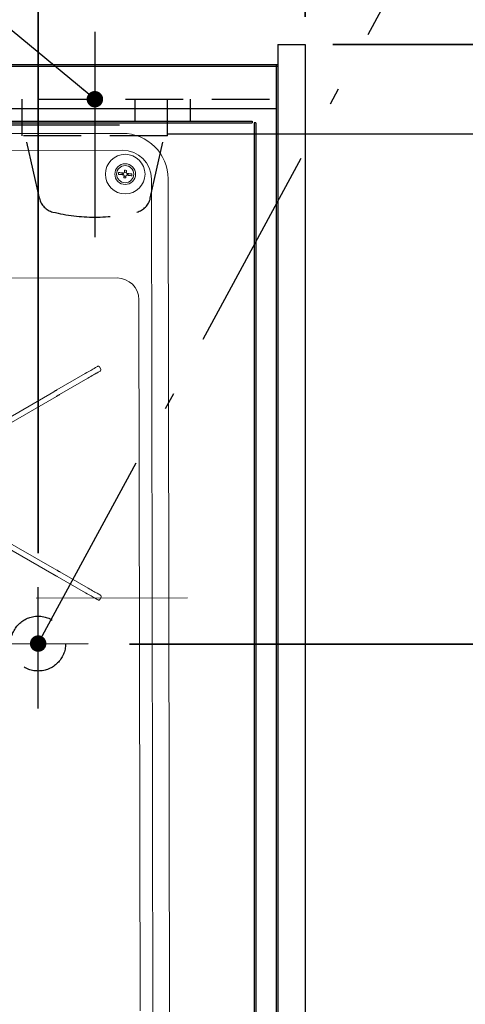
# Model space of a CAD drawing. Units: millimetres. Extents: x 200 to 6060, y -730 to 4284.
# Drawn here: x 3299 to 3543, y 3327 to 3866 of the extents above; entities that cross this region are included whole.
import ezdxf

# ---------------------------------------------------------------- set-up
doc = ezdxf.new("R2010")
doc.units = ezdxf.units.MM
doc.header["$LTSCALE"] = 3.75
doc.linetypes.add('DASHDOT', pattern=[50.5, 30, -9, 2.5, -9])
doc.linetypes.add('HIDDEN', pattern=[12.6, 8.4, -4.2])
doc.layers.add('1', color=7, linetype='Continuous', lineweight=9)
doc.layers.add('8', color=6, linetype='Continuous', lineweight=9)
for name, color, linetype, lineweight, true_color in [('3', 216, 'Continuous', 9, 0x800080), ('4', 56, 'Continuous', 9, 0x808000), ('6', 16, 'Continuous', 9, 0x800000)]:
    doc.layers.add(name, color=color, linetype=linetype, lineweight=lineweight, true_color=true_color)
doc.styles.get("Standard").update_dxf_attribs({"font": 'txt', "bigfont": 'bigfont'})
doc.styles.add('ＭＳ ゴシック', font='txt')
doc.dimstyles.get("Standard").update_dxf_attribs({"dimtxt": 0.18, "dimasz": 0.18, "dimexe": 0.18, "dimexo": 0.0625, "dimgap": 0.09, "dimtad": 0, "dimtih": 1, "dimtoh": 1, "dimdec": 4, "dimzin": 0, "dimdsep": 46, "dimtxsty": 'Standard', "dimcen": 0.09, "dimadec": 0, "dimazin": 0, "dimtfac": 1, "dimtdec": 4, "dimtofl": 0, "dimtmove": 0, "dimatfit": 3, "dimfxl": 1, "dimtolj": 1, "dimtzin": 0, "dimarcsym": 0})

# ---------------------------------------------------------------- blocks, each defined once
blk = doc.blocks.new('_DOT')
at = {"color": 0}
blk.add_line((-0.5, 0), (-1, 0), dxfattribs=at)
at = {"color": 0, "const_width": 0.5}
blk.add_lwpolyline([(-0.25, 0, 1), (0.25, 0, 1)], format="xyb", close=True, dxfattribs=at)
blk = doc.blocks.new('Dim62')
at = {"layer": '3', "color": 216, "linetype": 'Continuous', "lineweight": 30, "true_color": 0x800080}
for p, q in [((3690.55, 3923.98), (3690.55, 3803.5)), ((3470.51, 3852.5), (3705.55, 3852.5)), ((3380.01, 3803.5), (3705.55, 3803.5))]:
    blk.add_line(p, q, dxfattribs=at)
at = {"layer": '3', "color": 216, "linetype": 'Continuous', "lineweight": 30, "true_color": 0x800080, "xscale": 9, "yscale": 9, "zscale": 9}
for p, rotation in [((3690.55, 3852.5), 269.9999999999998), ((3690.55, 3803.5), 89.99999999999991)]:
    blk.add_blockref('_DOT', p, dxfattribs=dict(at, rotation=rotation))
at = {"layer": '3', "color": 216, "linetype": 'Continuous', "lineweight": 9, "true_color": 0x800080, "insert": (3688.01, 3871.48), "char_height": 52.5, "width": 412.5, "attachment_point": 7, "rotation": 90, "style": 'ＭＳ ゴシック'}
blk.add_mtext('49', dxfattribs=at)
blk = doc.blocks.new('Dim63')
at = {"layer": '3', "color": 216, "linetype": 'Continuous', "lineweight": 30, "true_color": 0x800080}
for p, q in [((3380.01, 3803.5), (3705.55, 3803.5)), ((3690.55, 3803.5), (3690.55, 3295.5)), ((3396.51, 3295.5), (3705.55, 3295.5))]:
    blk.add_line(p, q, dxfattribs=at)
at = {"layer": '3', "color": 216, "linetype": 'Continuous', "lineweight": 30, "true_color": 0x800080, "xscale": 9, "yscale": 9, "zscale": 9}
for p, rotation in [((3690.55, 3803.5), 89.99999999999949), ((3690.55, 3295.5), 269.9999999999998)]:
    blk.add_blockref('_DOT', p, dxfattribs=dict(at, rotation=rotation))
at = {"layer": '3', "color": 216, "linetype": 'Continuous', "lineweight": 9, "true_color": 0x800080, "insert": (3690.55, 3588.87), "char_height": 52.5, "width": 675, "attachment_point": 8, "rotation": 90, "style": 'ＭＳ ゴシック'}
blk.add_mtext('508', dxfattribs=at)
blk = doc.blocks.new('Dim65')
at = {"layer": '4', "color": 56, "linetype": 'Continuous', "lineweight": 30, "true_color": 0x808000}
for p, q in [((3340.51, 3874.39), (3340.51, 3964.9)), ((3455.51, 3867.5), (3455.51, 3964.9)), ((3340.51, 3949.9), (3455.51, 3949.9))]:
    blk.add_line(p, q, dxfattribs=at)
at = {"layer": '4', "color": 56, "linetype": 'Continuous', "lineweight": 30, "true_color": 0x808000, "xscale": 9, "yscale": 9, "zscale": 9}
for p, rotation in [((3340.51, 3949.9), 179.9999999999998), ((3455.51, 3949.9), 359.9999999999997)]:
    blk.add_blockref('_DOT', p, dxfattribs=dict(at, rotation=rotation))
at = {"layer": '4', "color": 56, "linetype": 'Continuous', "lineweight": 9, "true_color": 0x808000, "insert": (3398.01, 3949.9), "char_height": 52.5, "width": 637.5, "attachment_point": 8, "style": 'ＭＳ ゴシック'}
blk.add_mtext('115', dxfattribs=at)
blk = doc.blocks.new('G17')
at = {"layer": '3', "color": 216, "linetype": 'Continuous', "lineweight": 9, "true_color": 0x800080}
for p, q in [((2962.54, 3803.17), (3355.54, 3803.83)), ((3355.56, 3794.65), (2962.56, 3793.98)), ((3355.56, 3794.65), (2962.56, 3793.98)), ((3355.56, 3794.65), (2962.56, 3793.98)), ((3353.68, 3781.4), (3353.38, 3781.44)), ((3353.49, 3782.43), (3353.79, 3782.4)), ((3354, 3781.37), (3353.68, 3781.4)), ((3353.79, 3782.4), (3354.11, 3782.36)), ((3354.33, 3781.33), (3354, 3781.37)), ((3354.11, 3782.36), (3354.44, 3782.33)), ((3354.67, 3781.3), (3354.33, 3781.33)), ((3354.44, 3782.33), (3354.78, 3782.29)), ((3355.02, 3781.26), (3354.67, 3781.3)), ((3354.78, 3782.29), (3355.13, 3782.25)), ((3355.37, 3781.22), (3355.02, 3781.26)), ((3355.13, 3782.25), (3355.48, 3782.21)), ((3355.73, 3781.18), (3355.37, 3781.22)), ((3355.48, 3782.21), (3355.84, 3782.17)), ((3356.1, 3781.14), (3355.73, 3781.18)), ((3355.84, 3782.17), (3356.21, 3782.13)), ((3356.13, 3781.12), (3356.1, 3781.14)), ((3356.17, 3781.1), (3356.13, 3781.12)), ((3356.2, 3781.08), (3356.17, 3781.1)), ((3356.24, 3781.06), (3356.2, 3781.08)), ((3356.21, 3782.13), (3356.25, 3782.15)), ((3356.27, 3781.03), (3356.24, 3781.06)), ((3356.25, 3782.15), (3356.29, 3782.16)), ((3356.31, 3781.01), (3356.27, 3781.03)), ((3356.29, 3782.16), (3356.32, 3782.17)), ((3356.34, 3780.99), (3356.31, 3781.01)), ((3356.32, 3782.17), (3356.36, 3782.18)), ((3356.38, 3780.97), (3356.34, 3780.99)), ((3356.36, 3782.18), (3356.4, 3782.2)), ((3356.39, 3780.93), (3356.38, 3780.97)), ((3356.4, 3780.89), (3356.39, 3780.93)), ((3356.4, 3782.2), (3356.44, 3782.21)), ((3356.42, 3780.86), (3356.4, 3780.89)), ((3356.43, 3780.82), (3356.42, 3780.86)), ((3356.44, 3780.78), (3356.43, 3780.82)), ((3356.44, 3782.21), (3356.48, 3782.22)), ((3356.45, 3780.74), (3356.44, 3780.78)), ((3356.47, 3780.7), (3356.45, 3780.74)), ((3356.46, 3780.53), (3356.48, 3780.67)), ((3356.48, 3780.67), (3356.47, 3780.7)), ((3356.48, 3782.22), (3356.51, 3782.24)), ((3356.51, 3782.24), (3356.54, 3782.27)), ((3356.54, 3782.27), (3356.56, 3782.31)), ((3356.56, 3782.31), (3356.58, 3782.34)), ((3356.58, 3782.34), (3356.6, 3782.37)), ((3356.6, 3782.37), (3356.62, 3782.41)), ((3356.62, 3782.41), (3356.64, 3782.44)), ((3356.64, 3782.44), (3356.66, 3782.48)), ((3356.66, 3782.48), (3356.68, 3782.51)), ((3356.68, 3782.51), (3356.7, 3782.65)), ((3356.7, 3782.65), (3356.71, 3782.79)), ((3356.71, 3782.79), (3356.73, 3782.93)), ((3356.73, 3782.93), (3356.74, 3783.07)), ((3356.74, 3783.07), (3356.76, 3783.21)), ((3356.76, 3783.21), (3356.77, 3783.35)), ((3356.77, 3783.35), (3356.79, 3783.48)), ((3356.79, 3783.48), (3356.8, 3783.62)), ((3357.47, 3780.56), (3357.46, 3780.42)), ((3357.49, 3780.59), (3357.47, 3780.56)), ((3357.52, 3780.63), (3357.49, 3780.59)), ((3357.54, 3780.66), (3357.52, 3780.63)), ((3357.56, 3780.69), (3357.54, 3780.66)), ((3357.58, 3780.73), (3357.56, 3780.69)), ((3357.6, 3780.76), (3357.58, 3780.73)), ((3357.62, 3780.8), (3357.6, 3780.76)), ((3357.64, 3780.83), (3357.62, 3780.8)), ((3357.68, 3780.85), (3357.64, 3780.83)), ((3357.69, 3782.54), (3357.68, 3782.4)), ((3357.68, 3782.4), (3357.69, 3782.37)), ((3357.72, 3780.86), (3357.68, 3780.85)), ((3357.71, 3782.68), (3357.69, 3782.54)), ((3357.69, 3782.37), (3357.7, 3782.33)), ((3357.7, 3782.33), (3357.72, 3782.29)), ((3357.72, 3782.82), (3357.71, 3782.68)), ((3357.74, 3782.96), (3357.72, 3782.82)), ((3357.72, 3782.29), (3357.73, 3782.25)), ((3357.76, 3780.87), (3357.72, 3780.86)), ((3357.73, 3782.25), (3357.74, 3782.21)), ((3357.75, 3783.1), (3357.74, 3782.96)), ((3357.74, 3782.21), (3357.75, 3782.17)), ((3357.77, 3783.24), (3357.75, 3783.1)), ((3357.75, 3782.17), (3357.77, 3782.14)), ((3357.79, 3780.88), (3357.76, 3780.87)), ((3357.78, 3783.37), (3357.77, 3783.24)), ((3357.77, 3782.14), (3357.78, 3782.1)), ((3357.8, 3783.51), (3357.78, 3783.37)), ((3357.78, 3782.1), (3357.81, 3782.08)), ((3357.83, 3780.9), (3357.79, 3780.88)), ((3357.81, 3782.08), (3357.85, 3782.06)), ((3357.87, 3780.91), (3357.83, 3780.9)), ((3357.85, 3782.06), (3357.88, 3782.04)), ((3357.91, 3780.92), (3357.87, 3780.91)), ((3357.88, 3782.04), (3357.92, 3782.01)), ((3357.95, 3780.94), (3357.91, 3780.92)), ((3357.92, 3782.01), (3357.95, 3781.99)), ((3357.95, 3781.99), (3357.99, 3781.97)), ((3358.31, 3780.9), (3357.95, 3780.94)), ((3357.99, 3781.97), (3358.02, 3781.95)), ((3358.02, 3781.95), (3358.06, 3781.93)), ((3358.06, 3781.93), (3358.42, 3781.89)), ((3358.68, 3780.86), (3358.31, 3780.9)), ((3358.42, 3781.89), (3358.78, 3781.85)), ((3359.03, 3780.82), (3358.68, 3780.86)), ((3358.78, 3781.85), (3359.14, 3781.81)), ((3359.38, 3780.78), (3359.03, 3780.82)), ((3359.14, 3781.81), (3359.49, 3781.77)), ((3359.72, 3780.74), (3359.38, 3780.78)), ((3359.49, 3781.77), (3359.83, 3781.74)), ((3360.05, 3780.71), (3359.72, 3780.74)), ((3359.83, 3781.74), (3360.16, 3781.7)), ((3360.36, 3780.67), (3360.05, 3780.71)), ((3360.16, 3781.7), (3360.47, 3781.67)), ((3360.67, 3780.64), (3360.36, 3780.67)), ((3360.47, 3781.67), (3360.78, 3781.63)), ((3356.36, 3779.56), (3356.37, 3779.7)), ((3356.37, 3779.7), (3356.39, 3779.83)), ((3356.39, 3779.83), (3356.4, 3779.97)), ((3356.4, 3779.97), (3356.42, 3780.11)), ((3356.42, 3780.11), (3356.43, 3780.25)), ((3356.43, 3780.25), (3356.45, 3780.39)), ((3356.45, 3780.39), (3356.46, 3780.53)), ((3357.37, 3779.59), (3357.35, 3779.45)), ((3357.38, 3779.72), (3357.37, 3779.59)), ((3357.4, 3779.86), (3357.38, 3779.72)), ((3357.41, 3780), (3357.4, 3779.86)), ((3357.43, 3780.14), (3357.41, 3780)), ((3357.44, 3780.28), (3357.43, 3780.14)), ((3357.46, 3780.42), (3357.44, 3780.28)), ((3372.18, 3320.86), (3371.4, 3778.86)), ((3372.18, 3320.86), (3371.4, 3778.86)), ((3372.18, 3320.86), (3371.4, 3778.86)), ((3380.58, 3778.87), (3381.36, 3320.88)), ((2965.68, 3724.07), (3352.67, 3724.73)), ((3364.59, 3712.85), (3365.25, 3323.85)), ((3335.26, 3672.48), (3336.06, 3672.94)), ((3336.06, 3672.94), (3336.83, 3673.39)), ((3336.83, 3673.39), (3337.56, 3673.82)), ((3337.56, 3673.82), (3338.24, 3674.21)), ((3338.24, 3674.21), (3338.84, 3674.56)), ((3338.84, 3674.56), (3339.35, 3674.85)), ((3339.35, 3674.85), (3339.76, 3675.09)), ((3339.76, 3675.09), (3340.05, 3675.26)), ((3340.05, 3675.26), (3340.94, 3675.77)), ((3340.94, 3675.77), (3341.57, 3676.14)), ((3342.39, 3673.27), (3341.51, 3672.75)), ((3341.57, 3676.14), (3341.94, 3676.35)), ((3341.94, 3676.35), (3342.04, 3676.41)), ((3343.02, 3673.63), (3342.39, 3673.27)), ((3343.75, 3674.86), (3343, 3676.16)), ((3343.39, 3673.84), (3343.02, 3673.63)), ((3343.5, 3673.91), (3343.39, 3673.84)), ((3319.71, 3663.47), (3335.26, 3672.48)), ((3336.72, 3669.98), (3321.16, 3660.96)), ((3337.51, 3670.43), (3336.72, 3669.98)), ((3338.28, 3670.88), (3337.51, 3670.43)), ((3339.01, 3671.31), (3338.28, 3670.88)), ((3339.69, 3671.7), (3339.01, 3671.31)), ((3340.29, 3672.05), (3339.69, 3671.7)), ((3340.8, 3672.34), (3340.29, 3672.05)), ((3341.21, 3672.58), (3340.8, 3672.34)), ((3341.51, 3672.75), (3341.21, 3672.58)), ((3276.78, 3638.59), (3318.02, 3662.49)), ((3318.02, 3662.49), (3318.23, 3662.61)), ((3318.23, 3662.61), (3318.44, 3662.73)), ((3318.44, 3662.73), (3318.65, 3662.86)), ((3318.65, 3662.86), (3318.86, 3662.98)), ((3318.86, 3662.98), (3319.07, 3663.1)), ((3319.07, 3663.1), (3319.28, 3663.22)), ((3319.28, 3663.22), (3319.5, 3663.35)), ((3319.5, 3663.35), (3319.71, 3663.47)), ((3319.48, 3659.98), (3278.24, 3636.08)), ((3319.69, 3660.1), (3319.48, 3659.98)), ((3319.9, 3660.23), (3319.69, 3660.1)), ((3320.11, 3660.35), (3319.9, 3660.23)), ((3320.32, 3660.47), (3320.11, 3660.35)), ((3320.53, 3660.59), (3320.32, 3660.47)), ((3320.74, 3660.71), (3320.53, 3660.59)), ((3320.95, 3660.84), (3320.74, 3660.71)), ((3321.16, 3660.96), (3320.95, 3660.84)), ((3278.32, 3588.72), (3319.64, 3564.96)), ((3318.19, 3562.45), (3276.87, 3586.21)), ((3318.4, 3562.32), (3318.19, 3562.45)), ((3318.61, 3562.2), (3318.4, 3562.32)), ((3318.82, 3562.08), (3318.61, 3562.2)), ((3319.03, 3561.96), (3318.82, 3562.08)), ((3319.25, 3561.84), (3319.03, 3561.96)), ((3319.46, 3561.72), (3319.25, 3561.84)), ((3319.67, 3561.6), (3319.46, 3561.72)), ((3319.64, 3564.96), (3319.85, 3564.84)), ((3319.88, 3561.48), (3319.67, 3561.6)), ((3319.85, 3564.84), (3320.06, 3564.72)), ((3335.47, 3552.51), (3319.88, 3561.48)), ((3320.06, 3564.72), (3320.27, 3564.6)), ((3320.27, 3564.6), (3320.48, 3564.47)), ((3320.48, 3564.47), (3320.69, 3564.35)), ((3320.69, 3564.35), (3320.9, 3564.23)), ((3320.9, 3564.23), (3321.11, 3564.11)), ((3321.11, 3564.11), (3321.32, 3563.99)), ((3321.32, 3563.99), (3336.91, 3555.02)), ((3336.91, 3555.02), (3337.71, 3554.57)), ((3337.71, 3554.57), (3338.48, 3554.12)), ((3336.26, 3552.05), (3335.47, 3552.51)), ((3337.03, 3551.61), (3336.26, 3552.05)), ((3337.77, 3551.19), (3337.03, 3551.61)), ((3338.44, 3550.8), (3337.77, 3551.19)), ((3339.05, 3550.45), (3338.44, 3550.8)), ((3338.48, 3554.12), (3339.21, 3553.7)), ((3339.56, 3550.16), (3339.05, 3550.45)), ((3339.21, 3553.7), (3339.89, 3553.31)), ((3339.97, 3549.92), (3339.56, 3550.16)), ((3339.89, 3553.31), (3340.49, 3552.97)), ((3340.27, 3549.75), (3339.97, 3549.92)), ((3341.15, 3549.24), (3340.27, 3549.75)), ((3340.49, 3552.97), (3341, 3552.67)), ((3341, 3552.67), (3341.41, 3552.44)), ((3341.79, 3548.88), (3341.15, 3549.24)), ((3341.41, 3552.44), (3341.71, 3552.26)), ((3341.71, 3552.26), (3342.6, 3551.75)), ((3342.6, 3551.75), (3343.23, 3551.39)), ((3343.22, 3548.86), (3343.96, 3550.16)), ((3343.23, 3551.39), (3343.6, 3551.18)), ((3343.6, 3551.18), (3343.71, 3551.12)), ((3342.15, 3548.66), (3341.79, 3548.88)), ((3342.26, 3548.6), (3342.15, 3548.66))]:
    blk.add_line(p, q, dxfattribs=at)
at = {"layer": '3', "color": 216, "linetype": 'DASHDOT', "lineweight": 9, "true_color": 0x800080}
blk.add_line((2929.59, 3548.96), (3391.08, 3549.74), dxfattribs=at)
at = {"layer": '3', "color": 216, "linetype": 'Continuous', "lineweight": 9, "true_color": 0x800080}
for radius in [10.83, 5.67, 4.7]:
    blk.add_circle((3357.08, 3781.53), radius, dxfattribs=at)
for centre, radius, start, end in [((3355.58, 3778.83), 25, 0.0971, 90.0971), ((3355.58, 3778.83), 15.82, 0.0971, 90.0971), ((3355.58, 3778.83), 15.82, 0.0971, 90.0971), ((3355.58, 3778.83), 15.82, 0.0971, 90.0971), ((3357.08, 3781.53), 3.7, 165.9786, 181.5129), ((3357.08, 3781.53), 1.66, 156.2449, 191.2466), ((3357.08, 3781.53), 1.15, 147.8534, 199.6381), ((3357.08, 3781.53), 1.14, 237.8534, 289.6381), ((3357.08, 3781.53), 1.14, 57.8534, 109.6381), ((3357.08, 3781.53), 2.1, 69.9716, 97.5199), ((3357.08, 3781.53), 1.15, 327.8534, 19.6381), ((3357.08, 3781.53), 1.66, 336.2449, 11.2466), ((3357.08, 3781.53), 3.7, 345.9786, 1.5129), ((3357.08, 3781.53), 2.1, 249.9716, 277.5199), ((3352.69, 3712.83), 11.9, 0.0971, 90.0971), ((3342.4, 3675.81), 0.7, 30.0971, 120.0971), ((3343.15, 3674.51), 0.7, 300.0971, 30.0971), ((3343.36, 3550.51), 0.7, 330.0971, 60.0971), ((3342.61, 3549.21), 0.7, 240.0971, 330.0971)]:
    blk.add_arc(centre, radius, start, end, dxfattribs=at)
blk = doc.blocks.new('G16')
at = {"layer": '3', "color": 216, "linetype": 'DASHDOT', "lineweight": 30, "true_color": 0x800080}
for p, q in [((3309.57, 3489.33), (3309.46, 3555.58)), ((3279.2, 3524.7), (3336.83, 3524.8))]:
    blk.add_line(p, q, dxfattribs=at)
blk.add_lwpolyline([(3309.51, 3524.75), (3576.17, 4017.44), (3842.65, 4017.89)], dxfattribs=at)
at = {"layer": '3', "color": 216, "linetype": 'HIDDEN', "lineweight": 30, "true_color": 0x800080}
blk.add_circle((3309.51, 3524.75), 15, dxfattribs=at)
blk.add_blockref('G17', (0, 0))
at = {"layer": '3', "color": 216, "linetype": 'DASHDOT', "lineweight": 30, "true_color": 0x800080, "xscale": 9, "yscale": 9, "zscale": 9, "rotation": 241.5761753479406}
blk.add_blockref('_DOT', (3309.51, 3524.75), dxfattribs=at)
blk = doc.blocks.new('Dim66')
at = {"layer": '3', "color": 216, "linetype": 'Continuous', "lineweight": 35, "true_color": 0x800080}
for p, q in [((3470.51, 3852.5), (3858.33, 3852.5)), ((3843.33, 3852.5), (3843.33, 3524.5)), ((3359.49, 3524.5), (3858.33, 3524.5))]:
    blk.add_line(p, q, dxfattribs=at)
at = {"layer": '3', "color": 216, "linetype": 'Continuous', "lineweight": 35, "true_color": 0x800080, "xscale": 9, "yscale": 9, "zscale": 9}
for p, rotation in [((3843.33, 3852.5), 89.99999999999991), ((3843.33, 3524.5), 269.9999999999998)]:
    blk.add_blockref('_DOT', p, dxfattribs=dict(at, rotation=rotation))
at = {"layer": '3', "color": 216, "linetype": 'Continuous', "lineweight": 9, "true_color": 0x800080, "insert": (3843.33, 3688.5), "char_height": 52.5, "width": 675, "attachment_point": 8, "rotation": 90, "style": 'ＭＳ ゴシック'}
blk.add_mtext('328', dxfattribs=at)
blk = doc.blocks.new('Dim67')
at = {"layer": '3', "color": 216, "linetype": 'Continuous', "lineweight": 35, "true_color": 0x800080}
for p, q in [((3309.51, 3574.24), (3309.51, 4040.21)), ((3455.51, 3867.5), (3455.51, 4040.21)), ((3455.51, 4025.21), (3309.51, 4025.21))]:
    blk.add_line(p, q, dxfattribs=at)
at = {"layer": '3', "color": 216, "linetype": 'Continuous', "lineweight": 35, "true_color": 0x800080, "xscale": 9, "yscale": 9, "zscale": 9}
for p, rotation in [((3309.51, 4025.21), 179.9999999999998), ((3455.51, 4025.21), 359.9999999999997)]:
    blk.add_blockref('_DOT', p, dxfattribs=dict(at, rotation=rotation))
at = {"layer": '3', "color": 216, "linetype": 'Continuous', "lineweight": 9, "true_color": 0x800080, "insert": (3382.51, 4025.21), "char_height": 52.5, "width": 637.5, "attachment_point": 8, "style": 'ＭＳ ゴシック'}
blk.add_mtext('146', dxfattribs=at)

msp = doc.modelspace()

# ---------------------------------------------------------------- linework, layer by layer
at = {"layer": '1', "color": 7, "linetype": 'Continuous', "lineweight": 30}
for p, q in [((3440.509, 3852.5), (3440.509, 3272.5)), ((3440.509, 3852.5), (3455.509, 3852.5)), ((3455.509, 3852.5), (3455.509, 3272.5)), ((2270.509, 3841.5), (3440.509, 3841.5)), ((2270.509, 3840.5), (3440.509, 3840.5))]:
    msp.add_line(p, q, dxfattribs=at)
at = {"layer": '1', "color": 7, "linetype": 'HIDDEN', "lineweight": 30}
msp.add_line((2270.509, 3822.5), (3440.509, 3822.5), dxfattribs=at)
at = {"layer": '3', "color": 216, "linetype": 'Continuous', "lineweight": 30, "true_color": 0x800080}
for p, q in [((3362.509, 3810.5), (3362.509, 3822.5)), ((3392.509, 3822.5), (3392.509, 3810.5)), ((2826.509, 3810.5), (3426.509, 3810.5)), ((2826.509, 3809.5), (3426.509, 3809.5)), ((2967.007, 3808.5), (3354.011, 3808.5)), ((3426.509, 3810.5), (3426.509, 3809.5))]:
    msp.add_line(p, q, dxfattribs=at)
at = {"layer": '4', "color": 56, "linetype": 'DASHDOT', "lineweight": 30, "true_color": 0x808000}
msp.add_line((3340.509, 3859.394), (3340.509, 3747), dxfattribs=at)
at = {"layer": '4', "color": 56, "linetype": 'HIDDEN', "lineweight": 30, "true_color": 0x808000}
for p, q in [((3300.759, 3802.5), (3300.759, 3822.5)), ((3380.259, 3802.5), (3380.259, 3822.5)), ((3380.259, 3802.5), (3300.759, 3802.5)), ((3310.203, 3768.305), (3302.509, 3802.5)), ((3370.815, 3768.305), (3378.509, 3802.5))]:
    msp.add_line(p, q, dxfattribs=at)
at = {"layer": '4', "color": 56, "linetype": 'Continuous', "lineweight": 30, "true_color": 0x808000}
msp.add_lwpolyline([(3340.509, 3822.5), (3125.056, 4000.771)], dxfattribs=at)
at = {"layer": '4', "color": 56, "linetype": 'HIDDEN', "lineweight": 30, "true_color": 0x808000}
for centre, radius, start, end in [((3319.959, 3770.501), 10, 192.68038, 256.12486), ((3361.059, 3770.501), 10, 283.87514, 347.31962), ((3340.509, 3853.694), 95.694, 256.12486, 283.87514)]:
    msp.add_arc(centre, radius, start, end, dxfattribs=at)
at = {"layer": '6', "color": 16, "linetype": 'Continuous', "lineweight": 30, "true_color": 0x800000}
for p, q in [((2270.509, 3841.5), (3439.509, 3841.5)), ((3439.509, 3841.5), (3439.509, 3276.5)), ((2270.509, 3817.5), (3439.509, 3817.5))]:
    msp.add_line(p, q, dxfattribs=at)
at = {"layer": '8', "color": 6, "linetype": 'Continuous', "lineweight": 30}
for p, q in [((3427.509, 3809.5), (3427.509, 3276.5)), ((3428.509, 3809.5), (3427.509, 3809.5)), ((3428.509, 3809.5), (3428.509, 3276.5))]:
    msp.add_line(p, q, dxfattribs=at)

# ---------------------------------------------------------------- block references
msp.add_blockref('G16', (0, 0))
at = {"layer": '4', "color": 56, "linetype": 'Continuous', "lineweight": 30, "true_color": 0x808000, "xscale": 9, "yscale": 9, "zscale": 9, "rotation": 320.3948024030888}
msp.add_blockref('_DOT', (3340.509, 3822.5), dxfattribs=at)

# ---------------------------------------------------------------- dimensions: what is measured, and where the dimension line sits
at = {"layer": '3', "color": 216, "linetype": 'Continuous', "lineweight": 30, "true_color": 0x800080}
for base, p1, p2, override, picture, middle in [((3690.554, 3803.5), (3455.509, 3852.5), (3365.009, 3803.5), {"dimscale": 1, "dimtxt": 52.5, "dimasz": 9, "dimexe": 15, "dimexo": 15, "dimgap": 0, "dimtad": 1, "dimtih": 0, "dimtoh": 0, "dimdec": 2, "dimzin": 8, "dimtxsty": 'ＭＳ ゴシック', "dimblk1": 'DOT', "dimblk2": 'DOT', "dimsah": 1, "dimse1": 0, "dimse2": 0, "dimtix": 0, "dimtofl": 1, "dimtmove": 2, "dimatfit": 2, "dimtzin": 8}, 'Dim62', (3661.757, 3897.733)), ((3690.554, 3295.5), (3365.009, 3803.5), (3381.509, 3295.5), {"dimscale": 1, "dimtxt": 52.5, "dimasz": 9, "dimexe": 15, "dimexo": 15, "dimgap": 0, "dimtad": 1, "dimtih": 0, "dimtoh": 0, "dimdec": 2, "dimzin": 8, "dimtxsty": 'ＭＳ ゴシック', "dimblk1": 'DOT', "dimblk2": 'DOT', "dimsah": 1, "dimse1": 0, "dimse2": 0, "dimtix": 0, "dimtofl": 1, "dimtmove": 1, "dimatfit": 2, "dimtzin": 8}, 'Dim63', (3690.554, 3588.875))]:
    dim = msp.add_linear_dim(base=base, p1=p1, p2=p2, angle=270, dimstyle='Standard', override=override, dxfattribs=at)
    dim.commit()
    dim.dimension.update_dxf_attribs({"geometry": picture, "text_midpoint": middle, "dimtype": 160, "text_rotation": 90})
at = {"layer": '3', "color": 216, "linetype": 'Continuous', "lineweight": 35, "true_color": 0x800080}
dim = msp.add_linear_dim(base=(3309.513, 4025.214), p1=(3455.509, 3852.5), p2=(3309.513, 3559.237), angle=180, dimstyle='Standard', override={"dimscale": 1, "dimtxt": 52.5, "dimasz": 9, "dimexe": 15, "dimexo": 15, "dimgap": 0, "dimtad": 1, "dimtih": 0, "dimtoh": 0, "dimdec": 2, "dimzin": 8, "dimtxsty": 'ＭＳ ゴシック', "dimblk1": 'DOT', "dimblk2": 'DOT', "dimsah": 1, "dimse1": 0, "dimse2": 0, "dimtix": 0, "dimtofl": 1, "dimtmove": 1, "dimatfit": 2, "dimtzin": 8}, dxfattribs=at)
dim.commit()
dim.dimension.update_dxf_attribs({"geometry": 'Dim67', "text_midpoint": (3382.511, 4025.214), "dimtype": 160})
dim = msp.add_linear_dim(base=(3843.333, 3524.5), p1=(3455.509, 3852.5), p2=(3344.49, 3524.5), angle=270, dimstyle='Standard', override={"dimscale": 1, "dimtxt": 52.5, "dimasz": 9, "dimexe": 15, "dimexo": 15, "dimgap": 0, "dimtad": 1, "dimtih": 0, "dimtoh": 0, "dimdec": 2, "dimzin": 8, "dimtxsty": 'ＭＳ ゴシック', "dimblk1": 'DOT', "dimblk2": 'DOT', "dimsah": 1, "dimse1": 0, "dimse2": 0, "dimtix": 0, "dimtofl": 1, "dimtmove": 1, "dimatfit": 2, "dimtzin": 8}, dxfattribs=at)
dim.commit()
dim.dimension.update_dxf_attribs({"geometry": 'Dim66', "text_midpoint": (3843.333, 3688.5), "dimtype": 160, "text_rotation": 90})
at = {"layer": '4', "color": 56, "linetype": 'Continuous', "lineweight": 30, "true_color": 0x808000}
dim = msp.add_linear_dim(base=(3455.509, 3949.896), p1=(3340.509, 3859.394), p2=(3455.509, 3852.5), dimstyle='Standard', override={"dimscale": 1, "dimtxt": 52.5, "dimasz": 9, "dimexe": 15, "dimexo": 15, "dimgap": 0, "dimtad": 1, "dimtih": 0, "dimtoh": 0, "dimdec": 2, "dimzin": 8, "dimtxsty": 'ＭＳ ゴシック', "dimblk1": 'DOT', "dimblk2": 'DOT', "dimsah": 1, "dimse1": 0, "dimse2": 0, "dimtix": 0, "dimtofl": 1, "dimtmove": 1, "dimatfit": 2, "dimtzin": 8}, dxfattribs=at)
dim.commit()
dim.dimension.update_dxf_attribs({"geometry": 'Dim65', "text_midpoint": (3398.009, 3949.896), "dimtype": 160, "text_rotation": 360})

doc.saveas('drawing.dxf')
